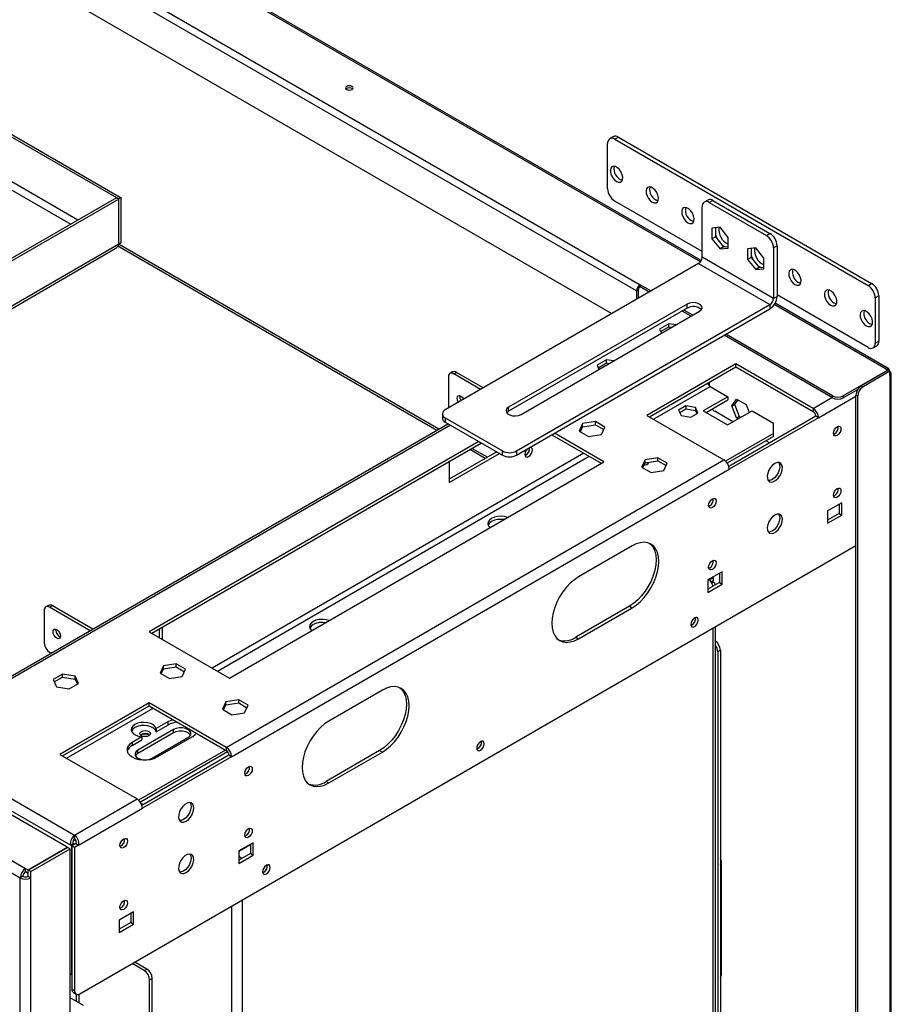
# Model space of a CAD drawing. Units: millimetres. Extents: x 2 to 4622, y 5 to 6539.
# Drawn here: x 3600 to 3946, y 1281 to 1671 of the extents above; entities that cross this region are included whole.
import ezdxf

# ---------------------------------------------------------------- set-up
doc = ezdxf.new("R2010")
doc.units = ezdxf.units.MM
doc.header["$LTSCALE"] = 22

msp = doc.modelspace()

# ---------------------------------------------------------------- linework, layer by layer
at = {"color": 7, "linetype": 'Continuous', "lineweight": 25}
for p, q in [((3870.606, 1575.128), (2193.571, 2543.259)), ((3844.972, 1563.125), (2180.442, 2524.037)), ((2181.856, 2526.486), (3846.386, 1565.574)), ((3835.105, 1554.123), (2182.564, 2508.115)), ((3619.334, 1342.736), (1795.847, 2395.412)), ((1781.281, 2385.86), (3602.788, 1334.327)), ((1779.159, 2382.186), (3600.666, 1330.652)), ((3109.439, 1905.726), (3639.769, 1599.573)), ((3110.288, 1906.216), (3640.618, 1600.063)), ((3835.759, 1624.232), (3834.345, 1623.415)), ((3837.759, 1624.034), (3836.345, 1623.217)), ((3836.345, 1623.217), (3936.754, 1565.252)), ((3837.759, 1624.034), (3938.168, 1566.069)), ((3833.517, 1603.62), (3833.517, 1621.584)), ((3638.85, 1600.022), (3456.841, 1494.95)), ((3639.699, 1599.532), (3457.689, 1494.46)), ((3638.85, 1600.022), (3639.699, 1599.532)), ((3639.699, 1581.732), (3639.699, 1599.532)), ((3640.618, 1600.063), (3639.769, 1599.573)), ((3639.769, 1581.772), (3639.769, 1599.573)), ((3640.618, 1582.262), (3640.618, 1600.063)), ((3870.993, 1578.719), (3836.345, 1598.721)), ((3870.993, 1576.474), (3870.993, 1596.479)), ((3873.236, 1599.127), (3871.822, 1598.311)), ((3875.236, 1598.929), (3873.822, 1598.113)), ((3873.822, 1598.113), (3896.449, 1585.05)), ((3875.236, 1598.929), (3897.863, 1585.866)), ((3878.064, 1588.318), (3874.847, 1588.03)), ((3874.847, 1588.03), (3874.847, 1583.74)), ((3876.261, 1588.156), (3876.261, 1584.556)), ((3881.282, 1584.315), (3878.064, 1588.318)), ((3876.261, 1584.556), (3874.847, 1583.74)), ((3874.847, 1583.74), (3878.064, 1579.738)), ((3876.261, 1584.556), (3879.478, 1580.554)), ((3881.282, 1580.025), (3881.282, 1584.315)), ((3896.449, 1585.05), (3897.863, 1585.866)), ((3457.689, 1476.66), (3639.699, 1581.732)), ((3457.698, 1475.583), (3638.364, 1579.879)), ((3640.618, 1582.262), (3639.769, 1581.772)), ((3766.653, 1508.313), (3639.885, 1581.495)), ((3879.478, 1580.554), (3878.064, 1579.738)), ((3878.064, 1579.738), (3881.282, 1580.025)), ((3878.705, 1581.516), (3879.478, 1580.965)), ((3879.478, 1580.965), (3880.252, 1580.623)), ((3879.478, 1580.554), (3881.282, 1580.715)), ((3892.206, 1580.154), (3888.989, 1579.866)), ((3888.989, 1579.866), (3888.989, 1575.576)), ((3890.403, 1579.992), (3890.403, 1576.392)), ((3895.424, 1576.151), (3892.206, 1580.154)), ((3900.692, 1580.967), (3899.277, 1580.151)), ((3899.277, 1580.151), (3899.277, 1560.146)), ((3900.692, 1580.967), (3900.692, 1560.962)), ((3899.277, 1560.146), (3870.993, 1576.474)), ((3890.403, 1576.392), (3888.989, 1575.576)), ((3890.403, 1576.392), (3893.621, 1572.39)), ((3895.424, 1571.861), (3895.424, 1576.151)), ((3869.579, 1574.024), (3769.17, 1516.059)), ((3869.579, 1574.024), (3897.863, 1557.696)), ((3888.989, 1575.576), (3892.206, 1571.573)), ((3893.621, 1572.39), (3892.206, 1571.573)), ((3892.847, 1573.352), (3893.621, 1572.801)), ((3893.621, 1572.801), (3894.394, 1572.459)), ((3893.621, 1572.39), (3895.424, 1572.551)), ((3892.206, 1571.573), (3895.424, 1571.861)), ((3850.663, 1563.105), (3846.386, 1565.574)), ((3846.386, 1564.758), (3846.386, 1565.574)), ((3849.956, 1562.696), (3846.386, 1564.758)), ((3936.754, 1565.252), (3938.168, 1566.069)), ((3845.679, 1563.533), (3844.972, 1563.125)), ((3844.972, 1563.125), (3844.972, 1559.819)), ((3845.679, 1563.533), (3845.679, 1560.227)), ((3899.277, 1560.146), (3900.692, 1560.962)), ((3936.754, 1540.756), (3900.692, 1561.575)), ((3940.997, 1561.17), (3939.583, 1560.353)), ((3939.583, 1560.353), (3939.583, 1542.389)), ((3940.997, 1561.17), (3940.997, 1543.206)), ((3864.983, 1557.9), (3794.272, 1517.08)), ((3797.454, 1499.731), (3897.863, 1557.696)), ((3864.983, 1556.267), (3864.983, 1557.9)), ((3897.863, 1557.696), (3897.863, 1556.063)), ((3944.966, 1532.2), (3899.891, 1558.222)), ((3864.983, 1556.267), (3794.272, 1515.447)), ((3797.454, 1498.098), (3897.863, 1556.063)), ((3799.222, 1514.223), (3869.933, 1555.043)), ((3866.573, 1553.104), (3863.038, 1555.145)), ((3867.28, 1553.512), (3863.745, 1555.553)), ((3857.789, 1550.114), (3854.074, 1547.969)), ((3854.523, 1547.003), (3857.789, 1548.889)), ((3860.632, 1549.674), (3857.789, 1550.114)), ((3857.789, 1548.889), (3857.789, 1550.114)), ((3857.789, 1548.889), (3858.959, 1548.708)), ((3854.074, 1547.969), (3854.836, 1546.328)), ((3922.683, 1520.712), (3879.655, 1545.552)), ((3922.683, 1521.529), (3880.362, 1545.96)), ((3938.754, 1540.558), (3940.168, 1541.375)), ((3939.583, 1542.389), (3940.997, 1543.206)), ((3833.041, 1535.827), (3829.326, 1533.682)), ((3829.326, 1533.682), (3830.087, 1532.041)), ((3829.774, 1532.716), (3833.041, 1534.602)), ((3835.884, 1535.387), (3833.041, 1535.827)), ((3833.041, 1534.602), (3833.041, 1535.827)), ((3833.041, 1534.602), (3834.21, 1534.421)), ((3884.393, 1534.244), (3849.038, 1513.834)), ((3850.098, 1513.222), (3884.393, 1533.019)), ((3914.975, 1516.589), (3884.393, 1534.244)), ((3884.393, 1533.019), (3884.393, 1534.244)), ((3884.393, 1533.019), (3914.975, 1515.365)), ((3770.372, 1529.038), (3770.372, 1516.753)), ((3772.054, 1531.024), (3770.993, 1530.412)), ((3772.493, 1530.263), (3773.554, 1530.876)), ((3783.134, 1524.121), (3772.493, 1530.263)), ((3784.194, 1524.733), (3773.554, 1530.876)), ((3944.603, 1531.734), (3926.925, 1521.529)), ((3944.674, 1531.693), (3934.067, 1525.57)), ((3945.381, 1531.285), (3934.774, 1525.162)), ((3943.967, 1532.101), (3944.603, 1531.734)), ((3944.603, 1531.652), (3944.603, 1531.734)), ((3945.381, 1531.285), (3944.674, 1531.693)), ((3945.381, 1529.652), (3945.381, 1531.285)), ((3945.381, 1529.652), (3945.381, 788.641)), ((3945.967, 789.458), (3945.967, 1530.468)), ((3873.822, 1526.917), (3873.822, 1525.543)), ((3874.17, 1525.274), (3881.198, 1521.217)), ((3934.067, 1525.57), (3934.774, 1525.162)), ((3881.198, 1521.217), (3871.445, 1515.586)), ((3881.198, 1521.217), (3881.198, 1519.992)), ((3922.683, 1520.712), (3922.683, 1521.529)), ((3932.552, 1523.961), (3926.925, 1520.712)), ((3926.925, 1521.529), (3926.925, 1520.712)), ((3932.653, 1521.488), (3931.946, 1521.896)), ((3931.946, 782.518), (3931.946, 1521.896)), ((3932.653, 782.11), (3932.653, 1521.488)), ((3864.447, 1517.579), (3861.63, 1515.953)), ((3868.295, 1516.984), (3864.447, 1517.579)), ((3864.447, 1517.579), (3864.447, 1516.354)), ((3872.506, 1514.974), (3881.198, 1519.992)), ((3882.799, 1517.604), (3884.657, 1520.247)), ((3882.799, 1517.604), (3883.86, 1518.216)), ((3884.657, 1512.816), (3882.799, 1517.604)), ((3885.105, 1519.988), (3883.86, 1518.216)), ((3883.86, 1518.216), (3885.717, 1513.429)), ((3884.657, 1520.247), (3888.372, 1518.102)), ((3888.372, 1518.102), (3889.597, 1514.945)), ((3767.998, 1514.427), (3767.998, 1512.794)), ((3794.272, 1515.447), (3794.272, 1517.08)), ((3849.038, 1513.834), (3879.62, 1496.179)), ((3861.63, 1515.953), (3862.661, 1513.731)), ((3862.078, 1514.987), (3864.447, 1516.354)), ((3862.661, 1513.731), (3866.509, 1513.136)), ((3864.447, 1516.354), (3868.295, 1515.759)), ((3866.509, 1513.136), (3869.326, 1514.762)), ((3869.326, 1514.762), (3868.295, 1516.984)), ((3868.295, 1516.984), (3868.295, 1515.759)), ((3868.295, 1515.759), (3868.877, 1514.504)), ((3871.445, 1515.586), (3881.077, 1510.026)), ((3883.197, 1511.25), (3875.943, 1515.438)), ((3881.077, 1510.026), (3890.83, 1515.657)), ((3916.036, 1513.527), (3881.553, 1493.621)), ((3884.657, 1512.816), (3885.717, 1513.429)), ((3885.717, 1513.429), (3886.344, 1513.067)), ((3890.83, 1515.657), (3899.272, 1510.783)), ((3914.975, 1516.589), (3914.975, 1515.365)), ((3917.097, 1512.915), (3916.036, 1513.527)), ((3770.378, 1510.463), (3554.338, 1385.747)), ((3769.17, 1512.794), (3791.797, 1499.731)), ((3769.17, 1512.794), (3769.17, 1511.161)), ((3769.17, 1511.161), (3791.797, 1498.098)), ((3823.614, 1510.55), (3822.255, 1507.62)), ((3828.689, 1511.335), (3823.614, 1510.55)), ((3823.614, 1509.325), (3823.614, 1510.55)), ((3823.614, 1509.325), (3828.689, 1510.11)), ((3832.404, 1509.19), (3828.689, 1511.335)), ((3828.689, 1510.11), (3828.689, 1511.335)), ((3828.689, 1510.11), (3831.956, 1508.224)), ((3917.097, 1512.915), (3881.741, 1492.505)), ((3885.283, 1512.454), (3884.657, 1512.816)), ((3899.272, 1506.701), (3899.272, 1510.783)), ((3811.419, 1506.16), (3831.006, 1494.852)), ((3832.067, 1495.465), (3812.48, 1506.772)), ((3822.255, 1507.62), (3825.97, 1505.475)), ((3822.703, 1507.361), (3823.614, 1509.325)), ((3825.97, 1505.475), (3831.044, 1506.26)), ((3831.044, 1506.26), (3832.404, 1509.19)), ((3899.272, 1506.701), (3880.24, 1495.714)), ((3899.272, 1505.476), (3899.272, 1506.701)), ((3923.46, 1506.505), (3923.085, 1506.343)), ((3782.393, 1503.527), (3651.755, 1428.111)), ((3652.816, 1427.499), (3783.454, 1502.915)), ((3899.272, 1505.476), (3880.936, 1494.891)), ((3897.644, 1502.91), (3896.236, 1503.723)), ((3789.574, 1499.382), (3770.725, 1488.501)), ((3770.725, 1487.276), (3790.634, 1498.77)), ((3785.849, 1497.232), (3779.729, 1500.764)), ((3791.797, 1498.098), (3791.797, 1499.731)), ((3797.454, 1499.731), (3797.454, 1498.098)), ((3801.131, 1498.133), (3800.755, 1497.972)), ((3682.337, 1382.29), (3879.62, 1496.179)), ((3683.575, 1409.742), (3832.067, 1495.465)), ((3770.725, 1495.567), (3770.725, 1487.276)), ((3848.363, 1496.262), (3847.003, 1493.333)), ((3847.452, 1493.074), (3848.363, 1495.038)), ((3853.438, 1497.047), (3848.363, 1496.262)), ((3848.363, 1495.038), (3848.363, 1496.262)), ((3848.363, 1495.038), (3853.438, 1495.823)), ((3857.153, 1494.903), (3853.438, 1497.047)), ((3853.438, 1495.823), (3853.438, 1497.047)), ((3853.438, 1495.823), (3856.705, 1493.937)), ((3855.793, 1491.973), (3857.153, 1494.903)), ((3684.458, 1378.616), (3881.741, 1492.505)), ((3847.003, 1493.333), (3850.718, 1491.188)), ((3850.718, 1491.188), (3855.793, 1491.973)), ((3926.289, 1479.232), (3920.632, 1475.966)), ((3923.46, 1482.008), (3923.085, 1481.847)), ((3925.228, 1478.62), (3925.228, 1474.945)), ((3926.289, 1474.333), (3926.289, 1479.232)), ((3873.963, 1477.93), (3873.587, 1477.769)), ((3920.632, 1475.966), (3920.632, 1471.067)), ((3925.228, 1474.945), (3920.632, 1472.292)), ((3925.228, 1474.945), (3926.289, 1474.333)), ((3920.632, 1471.067), (3926.289, 1474.333)), ((3624.354, 1284.719), (3931.946, 1462.288)), ((3843.204, 1462.092), (3821.991, 1449.846)), ((3878.913, 1451.882), (3873.256, 1448.617)), ((3873.963, 1453.434), (3873.587, 1453.273)), ((3877.852, 1451.27), (3877.852, 1447.595)), ((3878.913, 1446.983), (3878.913, 1451.882)), ((3873.256, 1448.617), (3873.256, 1443.717)), ((3877.852, 1447.595), (3873.256, 1444.942)), ((3873.817, 1448.736), (3875.377, 1449.637)), ((3874.518, 1447.916), (3875.377, 1448.412)), ((3874.643, 1447.743), (3875.377, 1448.167)), ((3874.785, 1447.493), (3875.377, 1447.834)), ((3875.377, 1448.167), (3875.165, 1448.289)), ((3875.377, 1449.637), (3875.2, 1449.739)), ((3875.377, 1449.637), (3875.377, 1448.412)), ((3875.377, 1447.834), (3875.377, 1448.167)), ((3877.852, 1447.595), (3878.913, 1446.983)), ((3873.256, 1443.717), (3878.913, 1446.983)), ((3610.212, 1436.58), (3610.212, 1423.679)), ((3611.894, 1438.566), (3610.834, 1437.954)), ((3613.394, 1438.417), (3612.334, 1437.805)), ((3628.425, 1428.516), (3612.334, 1437.805)), ((3629.485, 1429.128), (3613.394, 1438.417)), ((3842.143, 1438.209), (3820.93, 1425.962)), ((3821.991, 1425.35), (3843.204, 1437.596)), ((3842.143, 1438.209), (3843.204, 1437.596)), ((3614.738, 1428.742), (3614.786, 1429.148)), ((3651.755, 1428.111), (3683.575, 1409.742)), ((3655.821, 1425.764), (3655.821, 1429.233)), ((3656.881, 1429.846), (3656.881, 1425.152)), ((3866.892, 1430.776), (3866.516, 1430.615)), ((3876.256, 849.17), (3876.256, 1430.139)), ((3820.93, 1425.962), (3821.991, 1425.35)), ((3612.334, 1420.004), (3613.007, 1419.615)), ((3878.206, 1420.815), (3877.145, 1420.203)), ((3877.145, 1420.203), (3877.145, 1046.877)), ((3878.206, 1420.815), (3878.206, 1046.264)), ((3657.444, 1414.622), (3656.084, 1411.692)), ((3656.533, 1411.433), (3657.444, 1413.397)), ((3662.519, 1415.407), (3657.444, 1414.622)), ((3657.444, 1413.397), (3657.444, 1414.622)), ((3657.444, 1413.397), (3662.519, 1414.182)), ((3666.234, 1413.262), (3662.519, 1415.407)), ((3662.519, 1414.182), (3662.519, 1415.407)), ((3662.519, 1414.182), (3665.786, 1412.296)), ((3664.874, 1410.332), (3666.234, 1413.262)), ((3617.373, 1411.325), (3613.658, 1409.18)), ((3613.658, 1409.18), (3615.018, 1406.25)), ((3614.106, 1408.214), (3617.373, 1410.1)), ((3622.448, 1410.54), (3617.373, 1411.325)), ((3617.373, 1410.1), (3617.373, 1411.325)), ((3617.373, 1410.1), (3622.448, 1409.315)), ((3623.808, 1407.61), (3622.448, 1410.54)), ((3622.448, 1409.315), (3622.448, 1410.54)), ((3622.448, 1409.315), (3623.359, 1407.351)), ((3656.084, 1411.692), (3659.799, 1409.547)), ((3659.799, 1409.547), (3664.874, 1410.332)), ((3615.018, 1406.25), (3620.093, 1405.465)), ((3620.093, 1405.465), (3623.808, 1407.61)), ((3744.209, 1404.944), (3722.996, 1392.698)), ((3682.193, 1400.334), (3680.833, 1397.405)), ((3687.268, 1401.119), (3682.193, 1400.334)), ((3682.193, 1399.11), (3682.193, 1400.334)), ((3690.983, 1398.975), (3687.268, 1401.119)), ((3687.268, 1399.895), (3687.268, 1401.119)), ((3651.755, 1399.945), (3616.399, 1379.535)), ((3617.46, 1378.922), (3651.755, 1398.72)), ((3682.337, 1382.29), (3651.755, 1399.945)), ((3651.755, 1398.72), (3651.755, 1399.945)), ((3651.755, 1398.72), (3682.337, 1381.065)), ((3680.833, 1397.405), (3684.548, 1395.26)), ((3681.281, 1397.146), (3682.193, 1399.11)), ((3682.193, 1399.11), (3687.268, 1399.895)), ((3687.268, 1399.895), (3690.535, 1398.009)), ((3689.623, 1396.045), (3690.983, 1398.975)), ((3684.548, 1395.26), (3689.623, 1396.045)), ((3661.477, 1389.426), (3647.335, 1381.262)), ((3659.179, 1392.386), (3654.583, 1389.733)), ((3654.583, 1388.508), (3659.179, 1391.161)), ((3654.583, 1389.733), (3654.583, 1388.508)), ((3659.179, 1392.386), (3659.179, 1391.161)), ((3661.477, 1388.202), (3661.477, 1389.426)), ((3556.119, 1385.76), (3622.233, 1347.593)), ((3648.926, 1386.467), (3645.037, 1384.222)), ((3645.037, 1382.997), (3648.926, 1385.242)), ((3647.335, 1380.038), (3661.477, 1388.202)), ((3648.679, 1387.222), (3648.467, 1387.079)), ((3648.926, 1386.467), (3648.926, 1385.242)), ((3652.992, 1377.997), (3667.134, 1386.161)), ((3654.937, 1378.507), (3669.079, 1386.671)), ((3553.437, 1382.409), (3620.672, 1343.595)), ((3645.037, 1384.222), (3645.037, 1382.997)), ((3647.335, 1380.038), (3647.335, 1381.262)), ((3681.99, 1381.266), (3647.602, 1361.415)), ((3682.337, 1382.29), (3682.337, 1381.065)), ((3743.148, 1381.06), (3721.935, 1368.814)), ((3743.148, 1381.06), (3744.209, 1380.448)), ((3782.039, 1381.791), (3781.663, 1381.63)), ((3616.399, 1379.535), (3646.982, 1361.88)), ((3682.893, 1380.563), (3648.298, 1360.592)), ((3683.398, 1379.228), (3648.915, 1359.322)), ((3684.458, 1378.616), (3649.103, 1358.206)), ((3684.458, 1378.616), (3683.398, 1379.228)), ((3722.996, 1368.202), (3744.209, 1380.448)), ((3721.935, 1368.814), (3722.996, 1368.202)), ((3622.233, 1347.593), (3646.982, 1361.88)), ((3623.794, 1343.595), (3649.103, 1358.206)), ((3649.451, 1359.631), (3648.568, 1360.14)), ((3622.579, 1345.744), (3621.731, 1345.255)), ((3622.233, 1346.368), (3622.233, 1347.593)), ((3603.778, 1333.755), (3619.334, 1342.736)), ((3603.848, 1333.714), (3619.405, 1342.695)), ((3604.909, 1333.102), (3620.465, 1342.082)), ((3619.334, 1342.654), (3619.334, 1342.736)), ((3620.465, 1342.082), (3619.405, 1342.695)), ((3620.465, 1218.989), (3620.465, 1342.082)), ((3621.733, 1344.207), (3620.672, 1343.595)), ((3620.672, 1343.595), (3620.96, 1343.429)), ((3622.021, 1344.041), (3620.96, 1343.429)), ((3620.96, 1343.429), (3620.96, 1292.395)), ((3622.733, 1344.207), (3621.172, 1343.306)), ((3622.233, 1342.694), (3621.172, 1343.306)), ((3621.172, 1343.306), (3621.172, 1286.557)), ((3621.733, 1344.207), (3622.021, 1344.041)), ((3622.021, 1344.041), (3622.021, 1343.796)), ((3623.794, 1343.595), (3622.233, 1342.694)), ((3622.233, 1342.694), (3622.233, 1285.944)), ((3622.733, 1344.207), (3623.794, 1343.595)), ((3692.944, 1344.525), (3687.287, 1341.259)), ((3691.883, 1343.912), (3691.883, 1340.238)), ((3692.944, 1339.625), (3692.944, 1344.525)), ((3687.287, 1341.259), (3687.287, 1336.36)), ((3691.883, 1340.238), (3687.287, 1337.584)), ((3687.287, 1336.36), (3692.944, 1339.625)), ((3691.883, 1340.238), (3692.944, 1339.625)), ((3602.788, 1333.102), (3602.788, 1334.327)), ((3602.788, 1334.327), (3603.778, 1333.755)), ((3878.61, 1292.244), (3878.61, 1337.154)), ((3601.727, 1331.265), (3600.666, 1330.652)), ((3600.666, 1207.559), (3600.666, 1330.652)), ((3602.788, 1333.102), (3603.778, 1332.53)), ((3603.778, 1332.53), (3603.778, 1333.755)), ((3603.778, 1332.53), (3603.848, 1332.571)), ((3604.909, 1333.102), (3603.848, 1333.714)), ((3603.848, 1331.265), (3603.848, 1333.714)), ((3603.848, 1331.265), (3604.909, 1330.652)), ((3604.909, 1330.652), (3604.909, 1333.102)), ((3604.909, 1207.559), (3604.909, 1330.652)), ((3697.186, 1332.807), (3696.81, 1332.646)), ((3645.568, 1317.175), (3639.911, 1313.909)), ((3644.507, 1316.563), (3644.507, 1312.888)), ((3645.568, 1312.276), (3645.568, 1317.175)), ((3639.911, 1313.909), (3639.911, 1309.01)), ((3644.507, 1312.888), (3639.911, 1310.235)), ((3639.911, 1309.01), (3645.568, 1312.276)), ((3644.507, 1312.888), (3645.568, 1312.276)), ((3649.81, 1293.864), (3645.003, 1296.64)), ((3650.871, 1294.477), (3646.064, 1297.252)), ((3620.465, 1292.681), (3620.96, 1292.395)), ((3621.172, 1292.517), (3620.96, 1292.395)), ((3649.81, 1293.864), (3650.871, 1294.477)), ((3652.992, 1290.802), (3651.932, 1290.19)), ((3651.932, 910.332), (3651.932, 1290.19)), ((3652.992, 910.945), (3652.992, 1290.802)), ((3621.172, 1286.557), (3622.233, 1285.944)), ((3621.794, 1285.183), (3622.854, 1284.571)), ((3622.94, 1281.649), (3622.94, 1284.527)), ((3624.001, 1281.037), (3624.001, 1284.55)), ((3625.769, 1280.016), (3620.465, 1283.078))]:
    msp.add_line(p, q, dxfattribs=at)
at = {"color": 8, "linetype": 'Continuous', "lineweight": 25}
for p, q in [((3870.278, 1574.641), (2193.261, 2542.762)), ((3623.503, 1591.163), (3110.217, 1887.476)), ((3110.288, 1884.17), (3620.675, 1589.53)), ((3765.774, 1507.806), (3639.292, 1580.823)), ((3639.769, 1581.772), (3639.699, 1581.813)), ((3943.967, 1532.101), (3899.58, 1557.725)), ((3851.695, 1512.3), (3874.17, 1525.274)), ((3917.097, 1512.915), (3931.946, 1521.487)), ((3914.975, 1516.589), (3922.4, 1520.876)), ((3771.256, 1509.956), (3556.119, 1385.76)), ((3824.118, 1498.829), (3676.686, 1413.718)), ((3784.97, 1496.725), (3778.851, 1500.257)), ((3678.808, 1412.494), (3826.239, 1497.604)), ((3873.817, 1448.736), (3873.256, 1448.412)), ((3875.377, 848.663), (3875.377, 1429.632)), ((3619.057, 1378), (3653.352, 1397.798)), ((3691.883, 1343.708), (3687.287, 1341.054)), ((3684.458, 1319.417), (3684.458, 738.448)), ((3688.701, 1321.866), (3688.701, 740.897))]:
    msp.add_line(p, q, dxfattribs=at)
at = {"color": 7, "linetype": 'Continuous', "lineweight": 25, "flags": 128}
for points in [[(3732.188, 1644.153), (3731.701, 1644.341), (3731.127, 1644.407), (3730.553, 1644.341), (3730.067, 1644.153), (3729.742, 1643.872), (3729.627, 1643.541), (3729.742, 1643.21), (3730.067, 1642.929), (3730.553, 1642.741), (3731.127, 1642.675), (3731.701, 1642.741), (3732.188, 1642.929), (3732.513, 1643.21), (3732.627, 1643.541), (3732.513, 1643.872), (3732.188, 1644.153)], [(3837.052, 1606.478), (3837.856, 1606.169), (3838.572, 1606.203), (3839.124, 1606.577), (3839.451, 1607.25), (3839.518, 1608.148), (3839.319, 1609.176), (3838.873, 1610.221), (3838.23, 1611.17), (3837.459, 1611.92), (3836.645, 1612.39), (3835.874, 1612.53), (3835.231, 1612.323), (3834.786, 1611.793), (3834.586, 1610.996), (3834.653, 1610.02), (3834.98, 1608.969), (3835.532, 1607.958), (3836.248, 1607.097), (3837.052, 1606.478)], [(3851.194, 1598.314), (3851.998, 1598.005), (3852.714, 1598.039), (3853.266, 1598.413), (3853.593, 1599.086), (3853.661, 1599.984), (3853.461, 1601.012), (3853.015, 1602.057), (3852.372, 1603.006), (3851.602, 1603.756), (3850.787, 1604.226), (3850.016, 1604.366), (3849.373, 1604.159), (3848.928, 1603.629), (3848.728, 1602.832), (3848.795, 1601.856), (3849.122, 1600.805), (3849.674, 1599.794), (3850.391, 1598.933), (3851.194, 1598.314)], [(3865.336, 1590.15), (3866.14, 1589.841), (3866.856, 1589.875), (3867.408, 1590.249), (3867.735, 1590.921), (3867.803, 1591.82), (3867.603, 1592.848), (3867.157, 1593.892), (3866.514, 1594.841), (3865.744, 1595.592), (3864.929, 1596.062), (3864.158, 1596.201), (3863.516, 1595.995), (3863.07, 1595.464), (3862.87, 1594.668), (3862.937, 1593.691), (3863.264, 1592.641), (3863.816, 1591.63), (3864.533, 1590.769), (3865.336, 1590.15)], [(3876.398, 1588.169), (3876.314, 1587.97), (3876.261, 1587.815)], [(3890.54, 1580.005), (3890.456, 1579.806), (3890.403, 1579.651)], [(3907.763, 1565.658), (3908.566, 1565.349), (3909.283, 1565.383), (3909.835, 1565.757), (3910.162, 1566.429), (3910.229, 1567.328), (3910.029, 1568.355), (3909.584, 1569.4), (3908.941, 1570.349), (3908.17, 1571.1), (3907.355, 1571.57), (3906.585, 1571.709), (3905.942, 1571.503), (3905.496, 1570.972), (3905.296, 1570.176), (3905.364, 1569.199), (3905.691, 1568.149), (3906.243, 1567.138), (3906.959, 1566.277), (3907.763, 1565.658)], [(3910.071, 1566.151), (3909.981, 1566.165), (3909.177, 1566.474)], [(3921.905, 1557.494), (3922.709, 1557.185), (3923.425, 1557.219), (3923.977, 1557.593), (3924.304, 1558.265), (3924.371, 1559.164), (3924.171, 1560.191), (3923.726, 1561.236), (3923.083, 1562.185), (3922.312, 1562.935), (3921.498, 1563.406), (3920.727, 1563.545), (3920.084, 1563.338), (3919.638, 1562.808), (3919.438, 1562.012), (3919.506, 1561.035), (3919.833, 1559.985), (3920.385, 1558.974), (3921.101, 1558.113), (3921.905, 1557.494)], [(3869.933, 1555.043), (3870.63, 1555.618), (3870.944, 1556.296), (3870.838, 1556.995), (3870.325, 1557.631), (3869.465, 1558.127), (3868.364, 1558.423), (3867.153, 1558.484), (3865.978, 1558.303), (3864.983, 1557.9)], [(3924.213, 1557.987), (3924.123, 1558.001), (3923.319, 1558.31)], [(3936.047, 1549.33), (3936.851, 1549.021), (3937.567, 1549.055), (3938.119, 1549.428), (3938.446, 1550.101), (3938.513, 1551), (3938.313, 1552.027), (3937.868, 1553.072), (3937.225, 1554.021), (3936.454, 1554.771), (3935.64, 1555.242), (3934.869, 1555.381), (3934.226, 1555.174), (3933.781, 1554.644), (3933.581, 1553.847), (3933.648, 1552.871), (3933.975, 1551.821), (3934.527, 1550.81), (3935.243, 1549.949), (3936.047, 1549.33)], [(3938.355, 1549.823), (3938.265, 1549.837), (3937.461, 1550.146)], [(3774.325, 1519.035), (3774.272, 1519.124), (3773.95, 1519.866), (3773.837, 1520.587), (3773.95, 1521.178), (3774.272, 1521.549), (3774.753, 1521.642), (3775.322, 1521.445), (3775.89, 1520.986), (3776.372, 1520.337), (3776.422, 1520.246)], [(3794.272, 1517.08), (3793.575, 1516.505), (3793.26, 1515.827), (3793.366, 1515.128), (3793.88, 1514.492), (3794.739, 1513.996), (3795.841, 1513.7), (3797.052, 1513.638), (3798.226, 1513.82), (3799.222, 1514.223)], [(3794.272, 1515.447), (3793.575, 1514.872), (3793.546, 1514.835)], [(3924.521, 1505.892), (3923.953, 1505.695), (3923.471, 1505.788), (3923.149, 1506.159), (3923.036, 1506.75), (3923.149, 1507.471), (3923.471, 1508.213), (3923.953, 1508.863), (3924.521, 1509.322), (3925.089, 1509.519), (3925.571, 1509.426), (3925.893, 1509.055), (3926.006, 1508.464), (3925.893, 1507.743), (3925.571, 1507.001), (3925.089, 1506.351), (3924.521, 1505.892)], [(3801.652, 1500.521), (3801.623, 1500.492), (3801.142, 1499.842), (3800.82, 1499.1), (3800.707, 1498.379), (3800.82, 1497.788), (3801.142, 1497.417), (3801.623, 1497.324), (3802.192, 1497.521), (3802.76, 1497.98), (3803.242, 1498.63), (3803.564, 1499.372), (3803.677, 1500.093), (3803.564, 1500.684), (3803.242, 1501.054), (3802.76, 1501.148), (3802.732, 1501.145)], [(3848.981, 1495.133), (3849.285, 1494.988), (3849.612, 1494.743)], [(3899.772, 1494.749), (3898.887, 1494.083), (3898.08, 1493.168), (3897.423, 1492.086), (3896.975, 1490.931), (3896.776, 1489.808), (3896.843, 1488.815), (3897.17, 1488.041), (3897.728, 1487.555), (3898.469, 1487.399), (3899.325, 1487.588), (3900.22, 1488.105), (3901.076, 1488.905), (3901.816, 1489.915), (3902.375, 1491.046), (3902.702, 1492.198), (3902.769, 1493.268), (3902.57, 1494.161), (3902.122, 1494.799), (3901.465, 1495.123), (3900.658, 1495.106), (3899.772, 1494.749)], [(3901.3, 1495.149), (3901.314, 1495.128), (3901.642, 1494.354), (3901.709, 1493.361), (3901.509, 1492.238), (3901.061, 1491.083), (3900.405, 1490.001), (3899.598, 1489.086), (3898.712, 1488.42)], [(3898.712, 1488.42), (3897.826, 1488.063), (3897.184, 1488.02)], [(3924.521, 1481.396), (3923.953, 1481.198), (3923.471, 1481.292), (3923.149, 1481.663), (3923.036, 1482.253), (3923.149, 1482.975), (3923.471, 1483.717), (3923.953, 1484.367), (3924.521, 1484.825), (3925.089, 1485.023), (3925.571, 1484.929), (3925.893, 1484.559), (3926.006, 1483.968), (3925.893, 1483.247), (3925.571, 1482.504), (3925.089, 1481.855), (3924.521, 1481.396)], [(3875.024, 1477.318), (3874.455, 1477.12), (3873.974, 1477.214), (3873.652, 1477.584), (3873.539, 1478.175), (3873.652, 1478.897), (3873.974, 1479.639), (3874.455, 1480.289), (3875.024, 1480.747), (3875.592, 1480.945), (3876.074, 1480.851), (3876.396, 1480.481), (3876.509, 1479.89), (3876.396, 1479.168), (3876.074, 1478.426), (3875.592, 1477.777), (3875.024, 1477.318)], [(3899.772, 1474.335), (3898.887, 1473.67), (3898.08, 1472.755), (3897.423, 1471.672), (3896.975, 1470.518), (3896.776, 1469.394), (3896.843, 1468.401), (3897.17, 1467.627), (3897.728, 1467.141), (3898.469, 1466.986), (3899.325, 1467.175), (3900.22, 1467.692), (3901.076, 1468.491), (3901.816, 1469.501), (3902.375, 1470.632), (3902.702, 1471.784), (3902.769, 1472.854), (3902.57, 1473.748), (3902.122, 1474.385), (3901.465, 1474.71), (3900.658, 1474.692), (3899.772, 1474.335)], [(3901.3, 1474.735), (3901.314, 1474.715), (3901.642, 1473.941), (3901.709, 1472.948), (3901.509, 1471.824), (3901.061, 1470.67), (3900.405, 1469.587), (3899.598, 1468.672), (3898.712, 1468.007)], [(3793.804, 1473.376), (3792.636, 1473.704), (3791.28, 1473.849), (3789.906, 1473.775), (3788.62, 1473.486), (3787.519, 1473.006), (3786.688, 1472.371), (3786.189, 1471.629), (3786.06, 1470.836), (3786.311, 1470.053), (3786.879, 1469.378)], [(3792.339, 1472.53), (3791.28, 1472.624), (3789.906, 1472.55), (3788.62, 1472.262), (3787.519, 1471.782), (3786.688, 1471.146), (3786.189, 1470.404), (3786.169, 1470.353)], [(3898.712, 1468.007), (3897.826, 1467.65), (3897.184, 1467.607)], [(3850.154, 1463.109), (3850.724, 1462.61), (3851.594, 1461.473), (3852.231, 1460.065), (3852.619, 1458.42), (3852.75, 1456.58), (3852.619, 1454.588), (3852.231, 1452.495), (3851.594, 1450.352), (3850.724, 1448.211), (3849.643, 1446.126), (3848.378, 1444.147), (3846.959, 1442.323), (3845.421, 1440.7), (3843.802, 1439.317), (3842.143, 1438.209)], [(3843.204, 1437.596), (3844.863, 1438.705), (3846.482, 1440.088), (3848.019, 1441.711), (3849.438, 1443.534), (3850.704, 1445.513), (3851.785, 1447.599), (3852.654, 1449.739), (3853.291, 1451.883), (3853.68, 1453.976), (3853.81, 1455.967), (3853.68, 1457.808), (3853.291, 1459.453), (3852.654, 1460.861), (3851.785, 1461.997), (3850.704, 1462.835), (3849.438, 1463.352), (3848.019, 1463.537), (3846.482, 1463.385), (3844.863, 1462.899), (3843.204, 1462.092)], [(3875.024, 1452.822), (3874.455, 1452.624), (3873.974, 1452.718), (3873.652, 1453.088), (3873.539, 1453.679), (3873.652, 1454.401), (3873.974, 1455.143), (3874.455, 1455.793), (3875.024, 1456.251), (3875.592, 1456.449), (3876.074, 1456.355), (3876.396, 1455.985), (3876.509, 1455.394), (3876.396, 1454.672), (3876.074, 1453.93), (3875.592, 1453.28), (3875.024, 1452.822)], [(3821.991, 1449.846), (3820.331, 1448.738), (3818.713, 1447.355), (3817.175, 1445.732), (3815.756, 1443.908), (3814.491, 1441.929), (3813.41, 1439.844), (3812.54, 1437.703), (3811.903, 1435.56), (3811.515, 1433.467), (3811.384, 1431.475), (3811.515, 1429.634), (3811.903, 1427.99), (3812.54, 1426.582), (3813.41, 1425.445), (3814.491, 1424.608), (3815.756, 1424.09), (3817.175, 1423.905), (3818.713, 1424.057), (3820.331, 1424.543), (3821.991, 1425.35)], [(3723.094, 1432.556), (3721.925, 1432.883), (3720.569, 1433.029), (3719.195, 1432.954), (3717.909, 1432.666), (3716.809, 1432.186), (3715.977, 1431.551), (3715.478, 1430.808), (3715.349, 1430.015), (3715.601, 1429.232), (3716.168, 1428.558)], [(3721.628, 1431.71), (3720.569, 1431.804), (3719.195, 1431.729), (3717.909, 1431.441), (3716.809, 1430.961), (3715.977, 1430.326), (3715.478, 1429.583), (3715.458, 1429.533)], [(3867.953, 1433.593), (3867.384, 1433.134), (3866.903, 1432.484), (3866.581, 1431.742), (3866.468, 1431.021), (3866.581, 1430.43), (3866.903, 1430.059), (3867.384, 1429.966), (3867.953, 1430.163), (3868.521, 1430.622), (3869.003, 1431.272), (3869.325, 1432.014), (3869.438, 1432.735), (3869.325, 1433.326), (3869.003, 1433.697), (3868.521, 1433.79), (3867.953, 1433.593)], [(3616.647, 1426.415), (3616.534, 1425.824), (3616.212, 1425.453), (3615.73, 1425.36), (3615.162, 1425.557), (3614.594, 1426.016), (3614.112, 1426.666), (3613.79, 1427.408), (3613.677, 1428.129), (3613.79, 1428.72), (3614.112, 1429.091), (3614.594, 1429.184), (3615.162, 1428.987), (3615.73, 1428.528), (3616.212, 1427.878), (3616.534, 1427.136), (3616.647, 1426.415)], [(3751.159, 1405.96), (3751.729, 1405.461), (3752.599, 1404.324), (3753.236, 1402.916), (3753.624, 1401.272), (3753.755, 1399.431), (3753.624, 1397.44), (3753.236, 1395.347), (3752.599, 1393.203), (3751.729, 1391.062), (3750.648, 1388.977), (3749.383, 1386.998), (3747.964, 1385.175), (3746.426, 1383.552), (3744.808, 1382.169), (3743.148, 1381.06)], [(3744.209, 1380.448), (3745.868, 1381.556), (3747.487, 1382.939), (3749.024, 1384.562), (3750.443, 1386.386), (3751.709, 1388.365), (3752.79, 1390.45), (3753.659, 1392.591), (3754.296, 1394.734), (3754.685, 1396.827), (3754.816, 1398.819), (3754.685, 1400.659), (3754.296, 1402.304), (3753.659, 1403.712), (3752.79, 1404.849), (3751.709, 1405.686), (3750.443, 1406.204), (3749.024, 1406.389), (3747.487, 1406.237), (3745.868, 1405.751), (3744.209, 1404.944)], [(3661.282, 1393.22), (3660.405, 1392.95), (3659.179, 1392.386)], [(3722.996, 1392.698), (3721.336, 1391.589), (3719.718, 1390.206), (3718.18, 1388.583), (3716.761, 1386.76), (3715.496, 1384.781), (3714.415, 1382.695), (3713.545, 1380.554), (3712.908, 1378.411), (3712.52, 1376.318), (3712.389, 1374.327), (3712.52, 1372.486), (3712.908, 1370.841), (3713.545, 1369.433), (3714.415, 1368.297), (3715.496, 1367.459), (3716.761, 1366.942), (3718.18, 1366.757), (3719.718, 1366.909), (3721.336, 1367.394), (3722.996, 1368.202)], [(3654.583, 1389.733), (3654.202, 1390.498), (3653.472, 1391.174), (3652.451, 1391.709), (3651.215, 1392.063), (3649.858, 1392.208), (3648.485, 1392.134), (3647.199, 1391.846), (3646.098, 1391.366), (3645.266, 1390.73), (3644.767, 1389.988), (3644.638, 1389.195), (3644.89, 1388.412), (3645.503, 1387.698), (3646.43, 1387.109), (3647.601, 1386.687), (3648.926, 1386.467)], [(3654.583, 1388.508), (3654.202, 1389.273), (3653.472, 1389.949), (3652.451, 1390.484), (3651.215, 1390.838), (3649.858, 1390.983), (3648.485, 1390.909), (3647.199, 1390.621), (3646.098, 1390.141), (3645.266, 1389.505), (3644.767, 1388.763), (3644.747, 1388.712)], [(3651.649, 1386.936), (3650.967, 1386.674), (3650.164, 1386.581), (3649.36, 1386.674), (3648.679, 1386.936), (3648.224, 1387.33), (3648.064, 1387.794), (3648.224, 1388.258), (3648.679, 1388.651), (3649.36, 1388.914), (3650.164, 1389.006), (3650.967, 1388.914), (3651.649, 1388.651), (3652.104, 1388.258), (3652.264, 1387.794), (3652.104, 1387.33), (3651.649, 1386.936)], [(3667.134, 1386.161), (3667.87, 1386.745), (3668.257, 1387.432), (3668.257, 1388.155), (3667.87, 1388.842), (3667.134, 1389.426), (3666.122, 1389.851), (3664.932, 1390.074), (3663.68, 1390.074), (3662.49, 1389.851), (3661.477, 1389.426)], [(3661.477, 1388.202), (3662.49, 1388.626), (3663.68, 1388.85), (3664.932, 1388.85), (3666.122, 1388.626), (3667.134, 1388.202), (3667.87, 1387.617), (3668.163, 1387.181)], [(3669.079, 1386.671), (3670.056, 1387.379), (3670.524, 1387.885)], [(3783.1, 1384.608), (3782.532, 1384.15), (3782.05, 1383.5), (3781.728, 1382.758), (3781.615, 1382.036), (3781.728, 1381.445), (3782.05, 1381.075), (3782.532, 1380.981), (3783.1, 1381.179), (3783.668, 1381.637), (3784.15, 1382.287), (3784.472, 1383.029), (3784.585, 1383.751), (3784.472, 1384.342), (3784.15, 1384.712), (3783.668, 1384.806), (3783.1, 1384.608)], [(3645.037, 1384.222), (3644.06, 1383.515), (3643.38, 1382.699), (3643.031, 1381.817), (3643.031, 1380.912), (3643.38, 1380.03), (3644.06, 1379.215), (3645.037, 1378.507), (3646.263, 1377.943), (3647.675, 1377.55), (3649.203, 1377.349), (3650.771, 1377.349), (3652.299, 1377.55), (3653.711, 1377.943), (3654.937, 1378.507)], [(3647.335, 1381.262), (3646.6, 1380.678), (3646.213, 1379.991), (3646.213, 1379.268), (3646.6, 1378.581), (3647.335, 1377.997), (3648.348, 1377.572), (3649.538, 1377.349), (3649.951, 1377.324)], [(3646.307, 1379.017), (3646.6, 1379.453), (3647.335, 1380.038)], [(3650.843, 1377.354), (3651.98, 1377.572), (3652.992, 1377.997)], [(3691.176, 1371.185), (3690.608, 1370.987), (3690.126, 1371.081), (3689.804, 1371.451), (3689.691, 1372.042), (3689.804, 1372.764), (3690.126, 1373.506), (3690.608, 1374.156), (3691.176, 1374.614), (3691.744, 1374.812), (3692.226, 1374.718), (3692.548, 1374.348), (3692.661, 1373.757), (3692.548, 1373.035), (3692.226, 1372.293), (3691.744, 1371.643), (3691.176, 1371.185)], [(3666.427, 1353.101), (3667.313, 1353.766), (3668.12, 1354.681), (3668.777, 1355.764), (3669.225, 1356.918), (3669.424, 1358.042), (3669.357, 1359.035), (3669.03, 1359.809), (3668.471, 1360.295), (3667.731, 1360.45), (3666.875, 1360.261), (3665.979, 1359.744), (3665.123, 1358.945), (3664.383, 1357.935), (3663.825, 1356.804), (3663.497, 1355.652), (3663.43, 1354.582), (3663.63, 1353.688), (3664.078, 1353.051), (3664.734, 1352.726), (3665.541, 1352.744), (3666.427, 1353.101)], [(3667.954, 1360.442), (3667.969, 1360.421), (3668.296, 1359.647), (3668.363, 1358.654), (3668.164, 1357.531), (3667.716, 1356.376), (3667.059, 1355.293), (3666.252, 1354.379), (3665.367, 1353.713)], [(3665.367, 1353.713), (3664.481, 1353.356), (3663.839, 1353.313)], [(3691.176, 1346.689), (3690.608, 1346.491), (3690.126, 1346.585), (3689.804, 1346.955), (3689.691, 1347.546), (3689.804, 1348.268), (3690.126, 1349.01), (3690.608, 1349.66), (3691.176, 1350.118), (3691.744, 1350.316), (3692.226, 1350.222), (3692.548, 1349.852), (3692.661, 1349.261), (3692.548, 1348.539), (3692.226, 1347.797), (3691.744, 1347.147), (3691.176, 1346.689)], [(3641.678, 1342.611), (3641.11, 1342.413), (3640.628, 1342.507), (3640.307, 1342.877), (3640.194, 1343.468), (3640.307, 1344.19), (3640.628, 1344.932), (3641.11, 1345.581), (3641.678, 1346.04), (3642.247, 1346.238), (3642.728, 1346.144), (3643.05, 1345.774), (3643.163, 1345.183), (3643.05, 1344.461), (3642.728, 1343.719), (3642.247, 1343.069), (3641.678, 1342.611)], [(3666.427, 1332.687), (3667.313, 1333.353), (3668.12, 1334.268), (3668.777, 1335.35), (3669.225, 1336.505), (3669.424, 1337.628), (3669.357, 1338.621), (3669.03, 1339.395), (3668.471, 1339.881), (3667.731, 1340.037), (3666.875, 1339.848), (3665.979, 1339.331), (3665.123, 1338.531), (3664.383, 1337.521), (3663.825, 1336.39), (3663.497, 1335.238), (3663.43, 1334.168), (3663.63, 1333.275), (3664.078, 1332.638), (3664.734, 1332.313), (3665.541, 1332.33), (3666.427, 1332.687)], [(3667.954, 1340.028), (3667.969, 1340.007), (3668.296, 1339.233), (3668.363, 1338.241), (3668.164, 1337.117), (3667.716, 1335.963), (3667.059, 1334.88), (3666.252, 1333.965), (3665.367, 1333.3)], [(3698.247, 1335.624), (3697.679, 1335.165), (3697.197, 1334.515), (3696.875, 1333.773), (3696.762, 1333.052), (3696.875, 1332.461), (3697.197, 1332.09), (3697.679, 1331.997), (3698.247, 1332.194), (3698.815, 1332.653), (3699.297, 1333.303), (3699.619, 1334.045), (3699.732, 1334.766), (3699.619, 1335.357), (3699.297, 1335.728), (3698.815, 1335.821), (3698.247, 1335.624)], [(3665.367, 1333.3), (3664.481, 1332.942), (3663.839, 1332.899)], [(3641.678, 1318.114), (3641.11, 1317.917), (3640.628, 1318.01), (3640.307, 1318.381), (3640.194, 1318.972), (3640.307, 1319.693), (3640.628, 1320.435), (3641.11, 1321.085), (3641.678, 1321.544), (3642.247, 1321.741), (3642.728, 1321.648), (3643.05, 1321.277), (3643.163, 1320.686), (3643.05, 1319.965), (3642.728, 1319.223), (3642.247, 1318.573), (3641.678, 1318.114)]]:
    msp.add_lwpolyline(points, dxfattribs=at)
at = {"color": 7, "linetype": 'Continuous', "lineweight": 25}
for centre, radius, start, end in [((3731.127, 1641.619), 2.01, 48.85137, 131.14916), ((3835.241, 1621.864), 1.747, 50.79617, 189.21162), ((3836.587, 1622.398), 2.012, 54.3811, 114.3052), ((3840.676, 1611.428), 4.647, 166.44571, 253.54819), ((3839.658, 1603.9), 6.147, 182.60635, 237.39415), ((3854.818, 1603.264), 4.647, 166.4463, 253.54761), ((3874.064, 1597.293), 2.012, 54.38337, 114.30797), ((3868.96, 1595.1), 4.647, 166.4463, 253.54761), ((3872.718, 1596.759), 1.747, 50.79909, 189.21314), ((3884.408, 1587.672), 6.844, 174.94221, 242.82019), ((3883.731, 1587.339), 7.672, 193.19462, 209.21636), ((3893.136, 1579.871), 6.147, 2.60604, 57.39347), ((3894.551, 1580.688), 6.147, 2.60604, 57.39347), ((3898.59, 1579.53), 6.882, 175.15366, 242.60798), ((3867.923, 1576.614), 3.074, 302.60454, 357.39497), ((3897.873, 1579.175), 7.672, 193.19462, 209.21636), ((3911.54, 1570.64), 4.789, 167.24991, 240.43103), ((3848.042, 1562.985), 3.074, 122.60518, 177.39433), ((3847.214, 1563.463), 1.537, 122.60522, 177.39429), ((3933.442, 1560.074), 6.147, 2.60655, 57.39444), ((3934.856, 1560.89), 6.147, 2.60655, 57.39444), ((3894.551, 1561.242), 6.147, 302.60536, 357.39476), ((3925.683, 1562.476), 4.789, 167.25207, 240.42888), ((3867.416, 1552.203), 4.737, 46.78337, 120.90595), ((3896.207, 1560.285), 3.074, 302.60454, 357.39497), ((3939.824, 1554.312), 4.789, 167.24853, 240.43241), ((3937.858, 1542.11), 1.747, 230.79697, 9.2123), ((3939.094, 1542.964), 1.918, 304.05666, 7.2544), ((3771.665, 1529.248), 1.31, 50.79263, 189.21615), ((3772.675, 1529.649), 1.509, 54.37861, 114.30968), ((3944.519, 1531.425), 0.873, 350.78658, 129.20415), ((3945.071, 1530.468), 0.873, 290.78423, 69.22021), ((3875.423, 1527.226), 2.32, 196.72387, 237.30243), ((3936.551, 1521.686), 4.61, 122.60483, 177.39484), ((3937.258, 1521.278), 4.61, 122.60483, 177.39484), ((3777.682, 1521.191), 2.767, 171.38225, 213.9086), ((3924.804, 1525.623), 4.611, 242.60828, 297.39155), ((3924.804, 1524.806), 4.611, 242.60828, 297.39155), ((3769.79, 1514.427), 1.746, 110.78338, 249.21533), ((3877.983, 1518.806), 3.938, 218.46913, 238.79133), ((3912.491, 1512.706), 4.61, 2.60414, 57.39586), ((3913.733, 1513.423), 2.305, 2.60475, 57.39525), ((3770, 1512.993), 2.012, 185.69232, 245.62648), ((3921.922, 1509.082), 3.002, 300.83369, 7.66767), ((3794.626, 1505.19), 6.148, 242.61014, 297.39029), ((3794.626, 1503.557), 6.148, 242.61014, 297.39029), ((3799.72, 1500.666), 2.906, 290.97192, 7.94579), ((3799.572, 1500.728), 3.027, 301.00926, 6.25819), ((3848.175, 1495.999), 1.866, 263.04556, 337.16375), ((3877.136, 1492.295), 4.61, 2.60414, 57.39586), ((3921.922, 1484.586), 3.002, 300.83461, 7.66748), ((3872.424, 1480.508), 3.002, 300.83306, 7.66829), ((3872.424, 1456.012), 3.002, 300.83399, 7.6681), ((3611.505, 1436.79), 1.31, 50.79263, 189.21615), ((3612.515, 1437.191), 1.509, 54.37861, 114.30968), ((3865.517, 1433.284), 2.851, 290.52158, 9.48371), ((3865.353, 1433.353), 3.002, 300.83306, 7.66829), ((3617.739, 1428.785), 3.002, 180.83423, 247.66216), ((3614.818, 1423.888), 4.61, 182.60414, 237.39586), ((3816.46, 1432.259), 7.722, 251.26503, 305.37253), ((3873.557, 1420.591), 4.655, 2.7667, 54.55445), ((3872.598, 1420.002), 4.551, 2.53309, 36.51861), ((3663.741, 1382.754), 9.565, 95.00893, 118.48539), ((3650.164, 1384.98), 2.851, 50.53172, 129.46905), ((3650.152, 1384.532), 3.067, 56.1564, 118.70542), ((3780.664, 1384.3), 2.851, 290.52174, 9.48359), ((3780.5, 1384.369), 3.002, 300.83322, 7.66819), ((3646.751, 1379.508), 3.888, 116.15582, 161.32824), ((3679.853, 1378.407), 4.61, 2.60414, 57.39586), ((3681.095, 1379.124), 2.305, 2.60475, 57.39525), ((3688.74, 1374.306), 2.851, 290.52165, 9.48373), ((3717.465, 1375.11), 7.722, 251.26497, 305.37257), ((3644.498, 1357.996), 4.61, 2.60414, 57.39586), ((3688.74, 1349.809), 2.851, 290.51968, 9.4857), ((3639.243, 1345.731), 2.851, 290.52162, 9.48376), ((3876.724, 1337.154), 1.867, 322.51676, 37.48377), ((3605.272, 1330.443), 4.61, 122.60453, 177.39514), ((3695.811, 1335.315), 2.851, 290.52164, 9.48375), ((3695.648, 1335.384), 3.002, 300.83313, 7.66834), ((3602.788, 1334.746), 4.611, 242.60957, 297.3901), ((3604.03, 1331.16), 2.305, 122.60333, 177.39601), ((3602.788, 1333.312), 2.305, 242.60897, 297.39037), ((3639.243, 1321.235), 2.851, 290.51965, 9.48573), ((3647.326, 1289.98), 4.611, 2.60711, 57.39289), ((3648.386, 1290.593), 4.611, 2.60711, 57.39289), ((3876.638, 1292.305), 1.972, 322.63259, 358.24142), ((3622.699, 1286.42), 1.533, 174.88902, 233.79862), ((3623.526, 1285.735), 1.31, 170.78608, 309.20267)]:
    msp.add_arc(centre, radius, start, end, dxfattribs=at)
for points, knots in [([(3639.699, 1581.732), (3639.564, 1581.381), (3639.295, 1580.679), (3638.783, 1580.072), (3638.407, 1579.927), (3638.351, 1579.906)], [0, 0, 0, 0, 0.4594214, 0.9190258, 1, 1, 1, 1]), ([(3639.441, 1581.155), (3639.594, 1581.267), (3640.114, 1581.649), (3640.409, 1582.008), (3640.618, 1582.262)], [0, 0, 0, 0, 0.2935466, 1, 1, 1, 1]), ([(3875.281, 1446.111), (3875.242, 1446.31), (3875.136, 1446.845), (3874.737, 1447.661), (3874.256, 1448.344), (3873.936, 1448.629), (3873.817, 1448.736)], [0, 0, 0, 0, 0.1854912, 0.4996009, 0.813748, 1, 1, 1, 1]), ([(3875.377, 1447.834), (3875.638, 1447.604), (3876.054, 1447.236), (3876.134, 1446.788), (3876.163, 1446.62)], [0, 0, 0, 0, 0.627192, 1, 1, 1, 1]), ([(3620.672, 1343.595), (3620.656, 1343.912), (3620.623, 1344.545), (3620.876, 1345.574), (3621.306, 1346.518), (3621.795, 1347.201), (3622.114, 1347.487), (3622.233, 1347.593)], [0, 0, 0, 0, 0.217721, 0.4354472, 0.6531755, 0.8708985, 1, 1, 1, 1]), ([(3621.733, 1344.207), (3621.704, 1344.385), (3621.645, 1344.74), (3621.721, 1345.312), (3621.89, 1345.834), (3622.081, 1346.18), (3622.199, 1346.326), (3622.233, 1346.368)], [0, 0, 0, 0, 0.226694, 0.453369, 0.6799841, 0.9065934, 1, 1, 1, 1]), ([(3622.233, 1347.593), (3622.464, 1347.369), (3622.927, 1346.92), (3623.488, 1345.868), (3623.838, 1344.694), (3623.809, 1343.961), (3623.794, 1343.595)], [0, 0, 0, 0, 0.2500071, 0.4999987, 0.750008, 1, 1, 1, 1]), ([(3622.233, 1346.368), (3622.325, 1346.242), (3622.51, 1345.991), (3622.72, 1345.425), (3622.825, 1344.797), (3622.764, 1344.404), (3622.733, 1344.207)], [0, 0, 0, 0, 0.2500322, 0.5000175, 0.7499922, 1, 1, 1, 1]), ([(3687.287, 1339.434), (3687.394, 1339.339), (3687.756, 1339.015), (3688.101, 1338.539), (3688.247, 1338.203), (3688.269, 1338.151)], [0, 0, 0, 0, 0.26372809, 0.88806748, 1, 1, 1, 1]), ([(3687.287, 1338.194), (3687.301, 1338.178), (3687.437, 1338.032), (3687.508, 1337.882), (3687.571, 1337.748)], [0, 0, 0, 0, 0.1086786, 1, 1, 1, 1])]:
    msp.add_open_spline(points, degree=3, knots=knots, dxfattribs=at)

doc.saveas('drawing.dxf')
